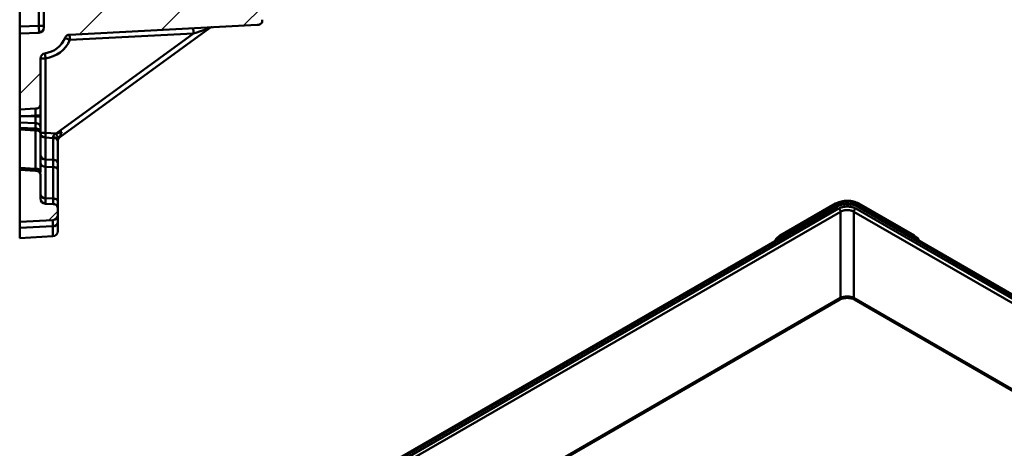
# Model space of a CAD drawing. Units: millimetres. Extents: x 8 to 442, y -29 to 291.
# Drawn here: x 291 to 347, y 140 to 165 of the extents above; entities that cross this region are included whole.
import ezdxf

# ---------------------------------------------------------------- set-up
doc = ezdxf.new("R2010")
doc.units = ezdxf.units.MM
doc.layers.add('FORMAT', color=7, linetype='Continuous')

msp = doc.modelspace()

# ---------------------------------------------------------------- hatches: boundary and pattern name
at = {"layer": 'FORMAT', "linetype": 'Continuous', "lineweight": 18}
h = msp.add_hatch(dxfattribs=at)
h.set_pattern_fill('ANSI31', color=256, angle=3e-322, style=0)
edge = h.paths.add_edge_path(flags=0)
edge.add_line((291.669441, 163.872248), (290.558971, 163.833469))
edge.add_line((290.558971, 163.833469), (290.558971, 159.440074))
edge.add_line((290.558971, 159.440074), (291.474672, 159.488064))
edge.add_spline(control_points=[(291.474672, 159.488064), (291.522887, 159.49059), (291.571103, 159.493117), (291.676584, 159.518437), (291.739206, 159.584428), (291.758971, 159.69109), (291.758971, 159.739371), (291.758971, 159.787652)], knot_values=[0, 0, 0, 0, 0, 0, 0.5, 0.5, 1, 1, 1, 1, 1, 1], weights=[1, 1, 1, 1, 1, 1, 1, 1], degree=5, periodic=0)
edge.add_line((291.758971, 159.787652), (291.758971, 162.387697))
edge.add_arc((292.058971, 162.387697), 0.3, 98.1544481, 180, ccw=False)
edge.add_arc((291.803656, 164.169498), 1.5, 278.1544481, 336.8705572)
edge.add_arc((293.458971, 163.462441), 0.3, 93, 156.8705572, ccw=False)
edge.add_line((293.44327, 163.762029), (304.274672, 164.329679))
edge.add_spline(control_points=[(304.274672, 164.329679), (304.322887, 164.332206), (304.371103, 164.334733), (304.476584, 164.360053), (304.539206, 164.426043), (304.558971, 164.532705), (304.558971, 164.580986), (304.558971, 164.629268)], knot_values=[0, 0, 0, 0, 0, 0, 0.5, 0.5, 1, 1, 1, 1, 1, 1], weights=[1, 1, 1, 1, 1, 1, 1, 1], degree=5, periodic=0)
edge.add_line((304.558971, 164.629268), (304.558971, 165.252332))
edge.add_spline(control_points=[(304.558971, 165.252332), (304.558971, 165.301693), (304.558971, 165.351055), (304.538348, 165.45998), (304.473862, 165.526177), (304.365514, 165.549644), (304.316169, 165.550937), (304.266824, 165.552229)], knot_values=[0, 0, 0, 0, 0, 0, 0.5, 0.5, 1, 1, 1, 1, 1, 1], weights=[1, 1, 1, 1, 1, 1, 1, 1], degree=5, periodic=0)
edge.add_line((304.266824, 165.552229), (292.369442, 165.863773))
edge.add_arc((292.358971, 165.46391), 0.4, 88.5, 180)
edge.add_line((291.958971, 165.46391), (291.958971, 164.172065))
edge.add_arc((291.658971, 164.172065), 0.3, 272, 360, ccw=False)
h = msp.add_hatch(dxfattribs=at)
h.set_pattern_fill('ANSI31', color=256, angle=3e-322, style=0)
edge = h.paths.add_edge_path(flags=0)
edge.add_arc((292.458971, 153.346917), 0.3, 273, 360)
edge.add_line((292.758971, 153.346917), (292.758971, 153.691701))
edge.add_spline(control_points=[(292.758971, 153.691701), (292.758971, 153.736764), (292.758971, 153.781827), (292.740524, 153.881378), (292.682076, 153.942969), (292.583627, 153.966601), (292.538626, 153.968959), (292.493625, 153.971318)], knot_values=[0, 0, 0, 0, 0, 0, 0.5, 0.5, 1, 1, 1, 1, 1, 1], weights=[1, 1, 1, 1, 1, 1, 1, 1], degree=5, periodic=0)
edge.add_line((292.493625, 153.971318), (292.04327, 153.99492))
edge.add_arc((292.058971, 154.294509), 0.3, 180, 267, ccw=False)
edge.add_line((291.758971, 154.294509), (291.758971, 155.599351))
edge.add_spline(control_points=[(291.758971, 155.599351), (291.758971, 155.647633), (291.758971, 155.695914), (291.739206, 155.802576), (291.676584, 155.868566), (291.571103, 155.893886), (291.522887, 155.896413), (291.474672, 155.89894)], knot_values=[0, 0, 0, 0, 0, 0, 0.5, 0.5, 1, 1, 1, 1, 1, 1], weights=[1, 1, 1, 1, 1, 1, 1, 1], degree=5, periodic=0)
edge.add_line((291.474672, 155.89894), (290.558971, 155.94693))
edge.add_line((290.558971, 155.94693), (290.558971, 152.94693))
edge.add_line((290.558971, 152.94693), (292.474672, 153.047328))

# ---------------------------------------------------------------- linework, layer by layer
at = {"color": 7, "linetype": 'Continuous', "lineweight": 50}
for p, q in [((290.558971, 255.755931), (290.558971, 164.233226)), ((291.669441, 164.272004), (291.669441, 240.371777)), ((291.958971, 165.46391), (291.958971, 164.172065)), ((293.44327, 163.762029), (304.274672, 164.329679)), ((290.558971, 164.233226), (291.669441, 164.272004)), ((290.558971, 163.833469), (290.558971, 164.233226)), ((290.558971, 163.833469), (291.669441, 163.872248)), ((290.558971, 163.833469), (290.558971, 159.440074)), ((291.669441, 164.272004), (291.958971, 164.272004)), ((292.665011, 158.059974), (300.592551, 163.83657)), ((301.507612, 164.13597), (292.882298, 157.850923)), ((300.592551, 163.83657), (293.453736, 163.462441)), ((291.758971, 159.787652), (291.758971, 162.387697)), ((292.053736, 162.387697), (291.758971, 162.387697)), ((292.053736, 162.387697), (292.053736, 158.090264)), ((290.558971, 159.440074), (291.474672, 159.488064)), ((290.558971, 159.060953), (290.558971, 159.440074)), ((290.558971, 158.687892), (290.558971, 159.060953)), ((291.474672, 158.647624), (290.558971, 158.687892)), ((290.558971, 158.387876), (290.558971, 158.687892)), ((291.474672, 159.088612), (290.980758, 159.062727)), ((290.980758, 159.062727), (291.474672, 159.041007)), ((291.474672, 159.041007), (291.474672, 159.088612)), ((291.474672, 158.343243), (291.474672, 158.647624)), ((291.758971, 159.088612), (291.758971, 159.041007)), ((290.558971, 158.387876), (291.474672, 158.343243)), ((290.558971, 158.276948), (290.558971, 158.387876)), ((291.474672, 158.232315), (290.558971, 158.276948)), ((290.558971, 156.063927), (290.558971, 158.276948)), ((291.474672, 156.015937), (291.474672, 158.232315)), ((291.758971, 158.352586), (291.758971, 158.048205)), ((291.758971, 158.090264), (292.053736, 158.090264)), ((292.053736, 158.090264), (292.665011, 158.059974)), ((292.665011, 158.059974), (292.664294, 158.04536)), ((291.758971, 158.020473), (291.758971, 155.804096)), ((292.04327, 157.815339), (292.04327, 156.549403)), ((292.493625, 157.793023), (292.04327, 157.815339)), ((292.493625, 156.529532), (292.493625, 157.793023)), ((292.758971, 157.607225), (292.758971, 157.571428)), ((292.758971, 157.536426), (292.758971, 156.272935)), ((292.04327, 156.549403), (292.493625, 156.529532)), ((290.558971, 156.063927), (291.474672, 156.015937)), ((290.558971, 155.94693), (290.558971, 156.063927)), ((290.558971, 155.94693), (290.558971, 152.94693)), ((291.474672, 155.89894), (290.558971, 155.94693)), ((292.04327, 156.128844), (292.04327, 154.316661)), ((292.493625, 156.108973), (292.04327, 156.128844)), ((292.493625, 154.293059), (292.493625, 156.108973)), ((292.758971, 155.911254), (292.758971, 154.09534)), ((291.758971, 154.294509), (291.758971, 155.599351)), ((292.04327, 154.316661), (292.493625, 154.293059)), ((292.493625, 153.971318), (292.04327, 153.99492)), ((292.758971, 153.346917), (292.758971, 153.691701)), ((311.940709, 138.764562), (337.837783, 153.714624)), ((337.651038, 153.846568), (311.994104, 139.035135)), ((337.732371, 153.82644), (312.04048, 138.994827)), ((337.943813, 153.53414), (312.046739, 138.584077)), ((337.657377, 154.002144), (334.456205, 152.154147)), ((337.732371, 153.994717), (334.531199, 152.14672)), ((337.943813, 148.549617), (337.943813, 153.53414)), ((338.721364, 153.53414), (338.721364, 148.549617)), ((397.901107, 119.370401), (338.721364, 153.53414)), ((338.827393, 153.714624), (398.007136, 119.550886)), ((342.133977, 152.14672), (338.932805, 153.994717)), ((398.200827, 119.611739), (338.932805, 153.82644)), ((342.208971, 152.154147), (339.007799, 154.002144)), ((398.28216, 119.631867), (339.014138, 153.846568)), ((290.558971, 152.94693), (292.474672, 153.047328)), ((290.558971, 152.600108), (290.558971, 152.94693)), ((292.758971, 153.346917), (292.758971, 152.912347)), ((292.758971, 152.912347), (292.758971, 152.41511)), ((290.558971, 152.600108), (292.474672, 152.700505)), ((290.558971, 152.015124), (290.558971, 152.600108)), ((292.474672, 152.115522), (290.558971, 152.015124)), ((312.04163, 133.524622), (337.902432, 148.453745)), ((312.083464, 133.620756), (337.943813, 148.549617)), ((338.762745, 148.453745), (394.476475, 116.290893))]:
    msp.add_line(p, q, dxfattribs=at)
at = {"color": 8, "linetype": 'Continuous', "lineweight": 50}
for p, q in [((292.474672, 152.700505), (292.474672, 153.047328)), ((338.721364, 148.549617), (394.538821, 116.326885))]:
    msp.add_line(p, q, dxfattribs=at)
at = {"color": 7, "linetype": 'Continuous', "lineweight": 50}
for centre, radius, start, end in [((291.658971, 164.172065), 0.3, 272, 0), ((293.458971, 163.462441), 0.3, 93, 156.8705572), ((297.745866, 163.762348), 4.302595, 180.0042422, 183.996977), ((304.884681, 164.136477), 4.302595, 180.0042422, 183.996977), ((301.684286, 163.893511), 0.3, 93, 126.0798691), ((291.803656, 164.169498), 1.5, 278.1544481, 336.8705572), ((291.79842, 164.169498), 1.8, 278.1544481, 336.8705572), ((297.591562, 173.335524), 10.70511, 245.6813794, 247.2613546), ((292.058971, 162.387697), 0.3, 98.1544481, 180), ((296.330106, 163.075894), 4.331392, 185.1822685, 189.1422352), ((292.045655, 158.102263), 0.286935, 182.3967708, 269.5238814), ((300.821838, 157.618843), 8.780767, 176.9224313, 178.7177313), ((293.058971, 157.608464), 0.3, 126.0798691, 180), ((292.045655, 156.836328), 0.286935, 182.3967708, 269.5238814), ((292.016797, 156.390006), 0.2625, 190.8295387, 275.7882869), ((292.016797, 154.577823), 0.2625, 190.8295387, 275.7882869), ((292.058971, 154.294509), 0.3, 180, 267), ((338.976617, 153.934654), 0.074345, 65.2021004, 126.108358), ((292.458971, 153.346917), 0.3, 273, 0), ((292.501146, 152.961667), 0.2625, 264.2117131, 349.1704613), ((292.458971, 152.41511), 0.3, 273, 0)]:
    msp.add_arc(centre, radius, start, end, dxfattribs=at)
at = {"color": 8, "linetype": 'Continuous', "lineweight": 50}
for centre, radius, start, end in [((337.688559, 153.934654), 0.074345, 53.891642, 114.7978996), ((334.487382, 152.086642), 0.07436, 53.8952966, 114.7572703), ((342.17774, 152.086799), 0.074201, 64.8231864, 126.1423328), ((337.846956, 148.534556), 0.09802, 304.4687547, 8.8384368), ((338.821285, 148.535879), 0.100861, 172.171719, 234.5210896)]:
    msp.add_arc(centre, radius, start, end, dxfattribs=at)
at = {"color": 7, "linetype": 'Continuous', "lineweight": 50}
for centre, major_axis, ratio, start_param, end_param in [((291.658971, 164.272126), (-0.010467, 0.399878), 0.026156702, 3.141821163, 4.711399515), ((300.586504, 163.835979), (0.921114, 0.299999), 0.001352777, 4.718513545, 6.279031752), ((291.001692, 159.062727), (8.309914, 0.034955), 0.000010597, 1.573315491, 1.624097774), ((292.994311, 158.303742), (0.842969, 0.282302), 0.158414882, 4.258653249, 4.650369992), ((293.058971, 158.350858), (0.176692, 0.49994), 0.004515275, 1.979371845, 3.148173309), ((292.058971, 154.711257), (-0.013226, 2.002529), 0.004480958, 0.407980415, 0.784248934), ((292.058971, 155.095607), (0.015699, 1.100687), 0.00590229, 2.357104715, 3.141367681), ((338.332588, 153.646316), (0.85, 0), 0.578871105, 0.786767691, 2.354824962), ((292.458971, 154.117443), (-0.0157, 2.001922), 0.003244537, 3.141737188, 3.926000154), ((338.332588, 148.320487), (0.55, 0), 0.588959415, 0.78574078, 2.355851874)]:
    msp.add_ellipse(centre, major_axis=major_axis, ratio=ratio, start_param=start_param, end_param=end_param, dxfattribs=at)
at = {"color": 8, "linetype": 'Continuous', "lineweight": 50}
for centre, major_axis, start_param, end_param in [((335.133748, 151.799665), (0.851166, -0.000835), 2.357895493, 2.879385096), ((341.531428, 151.799665), (0.851166, 0.000835), 0.268062092, 0.783697161)]:
    msp.add_ellipse(centre, major_axis=major_axis, ratio=0.576631634, start_param=start_param, end_param=end_param, dxfattribs=at)
at = {"color": 7, "linetype": 'Continuous', "lineweight": 50}
for points, knots in [([(304.274672, 164.329679), (304.294762, 164.330732), (304.314957, 164.331844), (304.355635, 164.336623), (304.376072, 164.340277), (304.435208, 164.35691), (304.471088, 164.37572), (304.523273, 164.430712), (304.54018, 164.467527), (304.553695, 164.527452), (304.556274, 164.548052), (304.558918, 164.588925), (304.558971, 164.609151), (304.558971, 164.629268)], [0, 0, 0, 0, 0.125, 0.125, 0.25, 0.25, 0.5, 0.5, 0.75, 0.75, 0.875, 0.875, 1, 1, 1, 1]), ([(291.474672, 159.488064), (291.494762, 159.489116), (291.514957, 159.490229), (291.555635, 159.495008), (291.576072, 159.498662), (291.635208, 159.515294), (291.671088, 159.534104), (291.723273, 159.589096), (291.74018, 159.625912), (291.753695, 159.685837), (291.756274, 159.706437), (291.758918, 159.747309), (291.758971, 159.767535), (291.758971, 159.787652)], [0, 0, 0, 0, 0.125, 0.125, 0.25, 0.25, 0.5, 0.5, 0.75, 0.75, 0.875, 0.875, 1, 1, 1, 1]), ([(291.758971, 159.787652), (291.758971, 159.787491), (291.758971, 159.787169), (291.758971, 159.784544), (291.758971, 159.780349), (291.758971, 159.774432), (291.758971, 159.766833), (291.758971, 159.757543), (291.758971, 159.746562), (291.758971, 159.721597), (291.758971, 159.673322), (291.758971, 159.586239), (291.758971, 159.479945), (291.758971, 159.377968), (291.758971, 159.291307), (291.758971, 159.224551), (291.758971, 159.156882), (291.758971, 159.111393), (291.758971, 159.088612)], [0, 0, 0, 0, 0.031191899, 0.062263497, 0.093291843, 0.124354309, 0.155528013, 0.186889252, 0.218512966, 0.250472248, 0.376092713, 0.500036117, 0.62384951, 0.749600061, 0.813119163, 0.875619419, 0.93770697, 1, 1, 1, 1]), ([(291.474672, 159.088612), (291.494744, 159.088612), (291.514927, 159.088612), (291.555594, 159.088612), (291.576032, 159.088612), (291.635182, 159.088612), (291.671082, 159.088612), (291.723279, 159.088612), (291.740183, 159.088612), (291.753696, 159.088612), (291.756275, 159.088612), (291.758918, 159.088612), (291.758971, 159.088612), (291.758971, 159.088612)], [0, 0, 0, 0, 0.125, 0.125, 0.25, 0.25, 0.5, 0.5, 0.75, 0.75, 0.875, 0.875, 1, 1, 1, 1]), ([(291.474672, 158.647624), (291.474982, 158.649514), (291.4756, 158.653295), (291.476378, 158.661633), (291.477053, 158.67187), (291.47762, 158.684142), (291.478085, 158.698333), (291.478453, 158.714379), (291.478726, 158.732189), (291.478906, 158.75167), (291.478996, 158.772715), (291.478996, 158.795212), (291.478906, 158.819039), (291.478726, 158.844068), (291.478453, 158.870165), (291.478085, 158.89719), (291.47762, 158.924997), (291.477053, 158.953436), (291.476378, 158.982356), (291.4756, 159.011601), (291.474982, 159.031203), (291.474672, 159.041007)], [0, 0, 0, 0, 0.052719223, 0.105409255, 0.158073515, 0.21071543, 0.263338431, 0.315945951, 0.368541427, 0.421128298, 0.473710006, 0.526289994, 0.578871702, 0.631458574, 0.68405405, 0.736661569, 0.78928457, 0.841926485, 0.894590745, 0.947280777, 1, 1, 1, 1]), ([(291.474672, 159.041007), (291.494762, 159.041007), (291.514957, 159.041007), (291.555635, 159.041007), (291.576072, 159.041007), (291.635208, 159.041007), (291.671088, 159.041007), (291.723273, 159.041007), (291.74018, 159.041007), (291.753695, 159.041007), (291.756274, 159.041007), (291.758918, 159.041007), (291.758971, 159.041007), (291.758971, 159.041007)], [0, 0, 0, 0, 0.125, 0.125, 0.25, 0.25, 0.5, 0.5, 0.75, 0.75, 0.875, 0.875, 1, 1, 1, 1]), ([(291.474672, 158.647624), (291.494749, 158.646587), (291.514936, 158.645495), (291.555606, 158.640793), (291.576044, 158.637197), (291.63519, 158.620817), (291.671084, 158.602287), (291.723277, 158.548121), (291.740182, 158.511865), (291.753696, 158.452853), (291.756275, 158.432567), (291.758918, 158.392317), (291.758971, 158.372398), (291.758971, 158.352586)], [0, 0, 0, 0, 0.125, 0.125, 0.25, 0.25, 0.5, 0.5, 0.75, 0.75, 0.875, 0.875, 1, 1, 1, 1]), ([(291.758971, 159.041007), (291.758971, 159.029419), (291.758971, 159.006281), (291.758971, 158.971685), (291.758971, 158.937286), (291.758971, 158.903084), (291.758971, 158.869081), (291.758971, 158.835274), (291.758971, 158.774339), (291.758971, 158.689429), (291.758971, 158.589372), (291.758971, 158.503008), (291.758971, 158.444735), (291.758971, 158.406789), (291.758971, 158.383314), (291.758971, 158.364641), (291.758971, 158.356608), (291.758971, 158.352586)], [0, 0, 0, 0, 0.035645231, 0.071178949, 0.106691645, 0.142273969, 0.178016043, 0.214006788, 0.250333299, 0.375803268, 0.500025304, 0.624099542, 0.749717363, 0.812997954, 0.875485044, 0.93765714, 1, 1, 1, 1]), ([(291.474672, 158.343243), (291.494762, 158.342206), (291.514957, 158.341111), (291.555635, 158.336404), (291.576072, 158.332806), (291.635208, 158.316426), (291.671088, 158.297902), (291.723273, 158.243745), (291.74018, 158.207489), (291.753695, 158.148474), (291.756274, 158.128187), (291.758918, 158.087936), (291.758971, 158.068017), (291.758971, 158.048205)], [0, 0, 0, 0, 0.125, 0.125, 0.25, 0.25, 0.5, 0.5, 0.75, 0.75, 0.875, 0.875, 1, 1, 1, 1]), ([(291.474672, 158.232315), (291.494764, 158.23157), (291.51496, 158.230783), (291.55564, 158.227404), (291.576076, 158.22482), (291.63521, 158.213058), (291.671088, 158.199758), (291.723273, 158.160874), (291.740179, 158.134842), (291.753695, 158.092468), (291.756274, 158.077902), (291.758918, 158.049), (291.758971, 158.034698), (291.758971, 158.020473)], [0, 0, 0, 0, 0.125, 0.125, 0.25, 0.25, 0.5, 0.5, 0.75, 0.75, 0.875, 0.875, 1, 1, 1, 1]), ([(291.758971, 158.048205), (291.758971, 158.047106), (291.758971, 158.044934), (291.758971, 158.038852), (291.758971, 158.030873), (291.758971, 158.023968), (291.758971, 158.020473)], [0, 0, 0, 0, 0.253013498, 0.5, 0.746986502, 1, 1, 1, 1]), ([(292.492329, 157.852605), (292.492375, 157.856992), (292.492466, 157.865702), (292.494925, 157.879525), (292.499098, 157.893598), (292.505138, 157.907895), (292.512995, 157.922308), (292.522671, 157.936755), (292.534154, 157.95116), (292.547436, 157.965453), (292.562511, 157.979571), (292.579374, 157.993455), (292.598016, 158.007061), (292.618446, 158.020322), (292.640618, 158.03328), (292.65627, 158.041268), (292.664292, 158.045362)], [0, 0, 0, 0, 0.063048144, 0.125153956, 0.186925766, 0.248981731, 0.311931641, 0.376359909, 0.442811954, 0.511785208, 0.583724821, 0.659023354, 0.738023313, 0.821021393, 0.908273515, 1, 1, 1, 1]), ([(292.851953, 157.838533), (292.837007, 157.834404), (292.82179, 157.831946), (292.789611, 157.839194), (292.77265, 157.848777), (292.745824, 157.878343), (292.736608, 157.890927), (292.718404, 157.920432), (292.709459, 157.937257), (292.693206, 157.971332), (292.68594, 157.988488), (292.673701, 158.019575), (292.668771, 158.03341), (292.664292, 158.045362)], [0, 0, 0, 0, 0.25, 0.25, 0.5, 0.5, 0.625, 0.625, 0.75, 0.75, 0.875, 0.875, 1, 1, 1, 1]), ([(292.664294, 158.045358), (292.673863, 158.048843), (292.695315, 158.056653), (292.731408, 158.068673), (292.774871, 158.082889), (292.830126, 158.10065), (292.889055, 158.120039), (292.943381, 158.138564), (292.974136, 158.148787), (292.986699, 158.152963)], [0, 0, 0, 0, 0.089582259, 0.200818532, 0.334726316, 0.492244511, 0.712413301, 0.882518536, 1, 1, 1, 1]), ([(292.986699, 158.152963), (292.981744, 158.139912), (292.972257, 158.114922), (292.958824, 158.079716), (292.946756, 158.048222), (292.936004, 158.020319), (292.926476, 157.995789), (292.915379, 157.96745), (292.903175, 157.937254), (292.89014, 157.907153), (292.879148, 157.883826), (292.869519, 157.865627), (292.861003, 157.851259), (292.854673, 157.842275), (292.851839, 157.838254)], [0, 0, 0, 0, 0.108016636, 0.206830377, 0.296681946, 0.377927946, 0.451001688, 0.516378399, 0.638432775, 0.740527775, 0.825494563, 0.895768493, 0.953349289, 1, 1, 1, 1]), ([(292.758971, 157.651493), (292.758971, 157.660608), (292.758917, 157.669787), (292.756342, 157.688975), (292.753834, 157.69896), (292.740799, 157.729484), (292.724625, 157.750351), (292.67484, 157.787901), (292.640401, 157.80505), (292.584711, 157.826066), (292.565664, 157.832259), (292.528382, 157.8432), (292.5102, 157.847925), (292.492329, 157.852605)], [0, 0, 0, 0, 0.125, 0.125, 0.25, 0.25, 0.5, 0.5, 0.75, 0.75, 0.875, 0.875, 1, 1, 1, 1]), ([(292.758971, 157.536426), (292.758971, 157.553656), (292.758921, 157.57098), (292.756454, 157.605987), (292.754046, 157.623631), (292.741432, 157.674956), (292.725653, 157.706488), (292.676947, 157.753589), (292.643459, 157.7697), (292.588266, 157.783946), (292.569191, 157.787075), (292.531225, 157.791169), (292.512376, 157.792121), (292.493625, 157.793023)], [0, 0, 0, 0, 0.125, 0.125, 0.25, 0.25, 0.5, 0.5, 0.75, 0.75, 0.875, 0.875, 1, 1, 1, 1]), ([(292.851689, 157.838175), (292.849609, 157.835396), (292.845539, 157.829961), (292.838734, 157.821356), (292.831662, 157.812489), (292.823136, 157.801696), (292.812687, 157.787938), (292.800117, 157.769606), (292.786971, 157.747259), (292.775322, 157.722892), (292.766285, 157.698031), (292.760133, 157.673212), (292.759376, 157.659052), (292.758971, 157.651493)], [0, 0, 0, 0, 0.045424226, 0.088836106, 0.131483581, 0.174713576, 0.240900253, 0.323129495, 0.430857665, 0.557195796, 0.685787323, 0.832275273, 1, 1, 1, 1]), ([(292.758971, 157.651493), (292.758971, 157.643538), (292.758971, 157.627685), (292.758971, 157.605934), (292.758971, 157.585817), (292.758971, 157.567512), (292.758971, 157.550817), (292.758971, 157.541234), (292.758971, 157.536426)], [0, 0, 0, 0, 0.167691291, 0.334167527, 0.500029587, 0.665885024, 0.832341464, 1, 1, 1, 1]), ([(292.493625, 156.108973), (292.493653, 156.123619), (292.493709, 156.152912), (292.493775, 156.195044), (292.493828, 156.235798), (292.493865, 156.275009), (292.493888, 156.312671), (292.493896, 156.348739), (292.493888, 156.38318), (292.493865, 156.415956), (292.493828, 156.447048), (292.493775, 156.47638), (292.493709, 156.504089), (292.493653, 156.521051), (292.493625, 156.529532)], [0, 0, 0, 0, 0.083334896, 0.16666894, 0.250002301, 0.333335152, 0.416667661, 0.5, 0.583332339, 0.666664849, 0.749997699, 0.833331061, 0.916665104, 1, 1, 1, 1]), ([(292.758971, 156.272935), (292.758971, 156.290166), (292.758921, 156.307489), (292.756454, 156.342496), (292.754046, 156.36014), (292.741432, 156.411466), (292.725653, 156.442998), (292.676947, 156.490098), (292.643459, 156.506209), (292.588266, 156.520455), (292.569191, 156.523585), (292.531225, 156.527678), (292.512376, 156.52863), (292.493625, 156.529532)], [0, 0, 0, 0, 0.125, 0.125, 0.25, 0.25, 0.5, 0.5, 0.75, 0.75, 0.875, 0.875, 1, 1, 1, 1]), ([(291.474672, 156.015937), (291.494762, 156.015192), (291.514957, 156.014406), (291.555635, 156.011027), (291.576072, 156.008443), (291.635208, 155.996682), (291.671088, 155.983381), (291.723273, 155.944496), (291.74018, 155.918464), (291.753695, 155.87609), (291.756274, 155.861524), (291.758918, 155.832623), (291.758971, 155.818321), (291.758971, 155.804096)], [0, 0, 0, 0, 0.125, 0.125, 0.25, 0.25, 0.5, 0.5, 0.75, 0.75, 0.875, 0.875, 1, 1, 1, 1]), ([(291.758971, 155.599351), (291.758971, 155.619469), (291.758918, 155.639695), (291.756274, 155.680567), (291.753695, 155.701167), (291.74018, 155.761092), (291.723273, 155.797907), (291.671088, 155.8529), (291.635208, 155.871709), (291.576072, 155.888342), (291.555635, 155.891996), (291.514957, 155.896775), (291.494762, 155.897887), (291.474672, 155.89894)], [0, 0, 0, 0, 0.125, 0.125, 0.25, 0.25, 0.5, 0.5, 0.75, 0.75, 0.875, 0.875, 1, 1, 1, 1]), ([(292.758971, 155.911254), (292.758971, 155.924531), (292.758921, 155.937879), (292.756454, 155.964854), (292.754046, 155.978449), (292.741432, 156.017998), (292.725653, 156.042294), (292.676947, 156.078587), (292.643459, 156.091001), (292.588266, 156.101978), (292.569191, 156.10439), (292.531225, 156.107544), (292.512376, 156.108278), (292.493625, 156.108973)], [0, 0, 0, 0, 0.125, 0.125, 0.25, 0.25, 0.5, 0.5, 0.75, 0.75, 0.875, 0.875, 1, 1, 1, 1]), ([(292.758971, 156.272935), (292.758971, 156.264898), (292.758971, 156.248866), (292.758971, 156.22258), (292.758971, 156.194744), (292.758971, 156.165195), (292.758971, 156.133976), (292.758971, 156.101076), (292.758971, 156.066496), (292.758971, 156.030244), (292.758971, 155.992288), (292.758971, 155.952753), (292.758971, 155.925111), (292.758971, 155.911254)], [0, 0, 0, 0, 0.0917163536, 0.1829499517, 0.2738063, 0.3643922222, 0.4548155006, 0.5451844993, 0.6356077777, 0.7261937, 0.8170500482, 0.9082836464, 1, 1, 1, 1]), ([(292.758971, 154.09534), (292.758971, 154.108617), (292.758921, 154.121965), (292.756454, 154.14894), (292.754047, 154.162535), (292.741433, 154.202083), (292.725654, 154.22638), (292.676946, 154.262674), (292.643457, 154.275088), (292.588263, 154.286065), (292.569189, 154.288476), (292.531223, 154.29163), (292.512375, 154.292364), (292.493625, 154.293059)], [0, 0, 0, 0, 0.125, 0.125, 0.25, 0.25, 0.5, 0.5, 0.75, 0.75, 0.875, 0.875, 1, 1, 1, 1]), ([(292.758971, 154.09534), (292.758971, 154.082607), (292.758971, 154.05722), (292.758971, 154.021176), (292.758971, 153.986807), (292.758971, 153.954244), (292.758971, 153.923454), (292.758971, 153.894446), (292.758971, 153.867218), (292.758971, 153.84177), (292.758971, 153.818103), (292.758971, 153.789032), (292.758971, 153.757588), (292.758971, 153.72807), (292.758971, 153.707149), (292.758971, 153.694086), (292.758971, 153.692499), (292.758971, 153.691701)], [0, 0, 0, 0, 0.050464668, 0.100620494, 0.150543833, 0.200312107, 0.250003466, 0.299696419, 0.349469472, 0.39940075, 0.44956764, 0.500046444, 0.600630255, 0.700293089, 0.799657757, 0.899352656, 1, 1, 1, 1]), ([(339.007799, 154.002144), (338.983261, 154.015473), (338.91322, 154.05352), (338.783007, 154.102971), (338.616537, 154.143893), (338.441301, 154.165486), (338.262983, 154.167631), (338.086606, 154.150316), (337.91772, 154.113474), (337.772926, 154.063495), (337.69213, 154.020596), (337.657377, 154.002144)], [0, 0, 0, 0, 0.06524969, 0.186248799, 0.306804453, 0.426902999, 0.546765476, 0.666761018, 0.78718712, 0.908462095, 1, 1, 1, 1]), ([(292.758971, 153.691701), (292.758971, 153.710478), (292.758921, 153.729355), (292.756454, 153.767503), (292.754046, 153.78673), (292.741432, 153.84266), (292.725653, 153.87702), (292.676947, 153.928347), (292.643459, 153.945902), (292.588266, 153.961426), (292.569191, 153.964837), (292.531225, 153.969297), (292.512376, 153.970335), (292.493625, 153.971318)], [0, 0, 0, 0, 0.125, 0.125, 0.25, 0.25, 0.5, 0.5, 0.75, 0.75, 0.875, 0.875, 1, 1, 1, 1]), ([(339.014087, 153.846598), (338.966764, 153.870874), (338.872166, 153.919402), (338.702981, 153.970314), (338.52155, 154.002263), (338.332588, 154.013021), (338.143626, 154.002263), (337.962195, 153.970314), (337.79301, 153.919402), (337.698412, 153.870874), (337.651089, 153.846598)], [0, 0, 0, 0, 0.12514797, 0.250167963, 0.375104679, 0.5, 0.624895321, 0.749832037, 0.87485203, 1, 1, 1, 1]), ([(338.932805, 153.82644), (338.925516, 153.830564), (338.910978, 153.838791), (338.888295, 153.850531), (338.86506, 153.861779), (338.841207, 153.872496), (338.816752, 153.882691), (338.791693, 153.892362), (338.766029, 153.90151), (338.739761, 153.910134), (338.71289, 153.918234), (338.685412, 153.925811), (338.615913, 153.943273), (338.499249, 153.963943), (338.332615, 153.973145), (338.165943, 153.963947), (338.041173, 153.941834), (337.956752, 153.919791), (337.907692, 153.904685), (337.860655, 153.887818), (337.815696, 153.869154), (337.772592, 153.848825), (337.745818, 153.833923), (337.732371, 153.82644)], [0, 0, 0, 0, 0.022979243, 0.045826218, 0.068569509, 0.091238095, 0.113861242, 0.136468392, 0.159089049, 0.181752664, 0.204488523, 0.227325631, 0.250292612, 0.375140159, 0.500014948, 0.624833028, 0.749737284, 0.791722764, 0.833357777, 0.874821705, 0.916296155, 0.957962593, 1, 1, 1, 1]), ([(337.837783, 153.714624), (337.844393, 153.718357), (337.857573, 153.7258), (337.878219, 153.736367), (337.899417, 153.746443), (337.921234, 153.75599), (337.943653, 153.765017), (337.966677, 153.773522), (337.990306, 153.781504), (338.014538, 153.788965), (338.039378, 153.795904), (338.098165, 153.810737), (338.195166, 153.827911), (338.332561, 153.835492), (338.469992, 153.827915), (338.57287, 153.809695), (338.642475, 153.791533), (338.682915, 153.779087), (338.721684, 153.765191), (338.758736, 153.749815), (338.794255, 153.733067), (338.816315, 153.72079), (338.827393, 153.714624)], [0, 0, 0, 0, 0.025253227, 0.050351773, 0.07533383, 0.100238128, 0.12510376, 0.149969999, 0.174876119, 0.199861201, 0.224963963, 0.250222576, 0.375088666, 0.50001341, 0.624869317, 0.749804244, 0.791790012, 0.833420569, 0.874875377, 0.916336181, 0.957984644, 1, 1, 1, 1]), ([(337.943813, 153.53414), (337.943622, 153.542644), (337.943411, 153.551205), (337.942053, 153.569003), (337.940911, 153.578218), (337.935397, 153.60618), (337.928875, 153.625008), (337.909371, 153.658206), (337.896161, 153.672967), (337.874567, 153.69115), (337.86713, 153.696537), (337.852366, 153.706182), (337.845055, 153.710426), (337.837783, 153.714624)], [0, 0, 0, 0, 0.125, 0.125, 0.25, 0.25, 0.5, 0.5, 0.75, 0.75, 0.875, 0.875, 1, 1, 1, 1]), ([(338.721364, 153.53414), (338.716216, 153.537087), (338.70592, 153.542981), (338.68974, 153.551356), (338.673054, 153.559375), (338.655831, 153.566992), (338.638113, 153.574206), (338.619924, 153.581005), (338.601292, 153.587378), (338.582247, 153.593317), (338.562816, 153.598812), (338.543031, 153.603857), (338.522922, 153.608444), (338.50252, 153.612566), (338.481855, 153.616217), (338.460961, 153.619392), (338.439869, 153.622086), (338.418612, 153.624296), (338.397222, 153.626018), (338.375733, 153.62725), (338.354177, 153.62799), (338.332588, 153.628236), (338.310999, 153.62799), (338.289443, 153.62725), (338.267954, 153.626018), (338.246564, 153.624296), (338.225307, 153.622086), (338.204215, 153.619392), (338.183321, 153.616217), (338.162657, 153.612566), (338.142254, 153.608444), (338.122145, 153.603857), (338.10236, 153.598812), (338.08293, 153.593317), (338.063884, 153.587378), (338.045252, 153.581005), (338.027063, 153.574206), (338.009345, 153.566992), (337.992122, 153.559375), (337.975436, 153.551356), (337.959256, 153.542981), (337.948961, 153.537087), (337.943813, 153.53414)], [0, 0, 0, 0, 0.025008564, 0.050015811, 0.07502181, 0.10002663, 0.125030341, 0.150033011, 0.175034711, 0.200035509, 0.225035474, 0.250034677, 0.275033186, 0.300031071, 0.325028401, 0.350025246, 0.375021674, 0.400017755, 0.425013559, 0.450009155, 0.475004612, 0.5, 0.524995388, 0.549990845, 0.574986441, 0.599982245, 0.624978326, 0.649974754, 0.674971599, 0.699968929, 0.724966814, 0.749965323, 0.774964526, 0.799964491, 0.824965289, 0.849966989, 0.874969659, 0.89997337, 0.92497819, 0.949984189, 0.974991436, 1, 1, 1, 1]), ([(338.827393, 153.714624), (338.820122, 153.710426), (338.81281, 153.706182), (338.798046, 153.696537), (338.790609, 153.69115), (338.769015, 153.672967), (338.755805, 153.658206), (338.736301, 153.625008), (338.729779, 153.60618), (338.724265, 153.578218), (338.723123, 153.569003), (338.721765, 153.551205), (338.721554, 153.542644), (338.721364, 153.53414)], [0, 0, 0, 0, 0.125, 0.125, 0.25, 0.25, 0.5, 0.5, 0.75, 0.75, 0.875, 0.875, 1, 1, 1, 1]), ([(334.456205, 152.154147), (334.432714, 152.139756), (334.365094, 152.098332), (334.276045, 152.019852), (334.20075, 151.926032), (334.174758, 151.861), (334.163719, 151.833381)], [0, 0, 0, 0, 0.172905986, 0.497708605, 0.786678526, 1, 1, 1, 1]), ([(342.500791, 151.833766), (342.497809, 151.844166), (342.483982, 151.892385), (342.430276, 151.970795), (342.342184, 152.065465), (342.261492, 152.12338), (342.214225, 152.151069), (342.208971, 152.154147)], [0, 0, 0, 0, 0.078257826, 0.362837358, 0.658095641, 0.961994279, 1, 1, 1, 1]), ([(337.902432, 148.453745), (337.916768, 148.461509), (337.958757, 148.484245), (338.046324, 148.516723), (338.166202, 148.543631), (338.297146, 148.555873), (338.430981, 148.552079), (338.558616, 148.532298), (338.674457, 148.498914), (338.733412, 148.468752), (338.762745, 148.453745)], [0, 0, 0, 0, 0.067467163, 0.197591896, 0.3299059, 0.464150044, 0.599364719, 0.734380124, 0.867839546, 1, 1, 1, 1])]:
    msp.add_open_spline(points, degree=3, knots=knots, dxfattribs=at)
at = {"color": 8, "linetype": 'Continuous', "lineweight": 50}
for points, knots in [([(291.474672, 159.088612), (291.476352, 159.141148), (291.479707, 159.246109), (291.480638, 159.376956), (291.480034, 159.459166), (291.477583, 159.470016), (291.476737, 159.473759)], [0, 0, 0, 0, 0.283974759, 0.567348545, 0.850722332, 1, 1, 1, 1]), ([(291.475316, 155.914564), (291.475585, 155.917981), (291.476406, 155.928446), (291.47537, 155.980729), (291.474672, 156.015937)], [0, 0, 0, 0, 0.326601894, 1, 1, 1, 1]), ([(292.493889, 153.990856), (292.494302, 154.003627), (292.495253, 154.033067), (292.494214, 154.199068), (292.493625, 154.293059)], [0, 0, 0, 0, 0.433796788, 1, 1, 1, 1]), ([(337.732371, 153.82644), (337.717792, 153.834725), (337.696032, 153.847091), (337.669405, 153.851659), (337.656091, 153.850934), (337.65165, 153.846622), (337.65126, 153.846243)], [0, 0, 0, 0, 0.498090432, 0.74344296, 0.97744232, 1, 1, 1, 1]), ([(339.013916, 153.846243), (339.013526, 153.846622), (339.009086, 153.850934), (338.995771, 153.851659), (338.969144, 153.847091), (338.947384, 153.834725), (338.932805, 153.82644)], [0, 0, 0, 0, 0.02255768, 0.25655704, 0.501909568, 1, 1, 1, 1])]:
    msp.add_open_spline(points, degree=3, knots=knots, dxfattribs=at)
at = {"color": 7, "linetype": 'Continuous', "lineweight": 50}
for points in [[(291.474672, 158.232315), (291.476012, 158.289768), (291.476012, 158.329052), (291.474672, 158.343243)], [(292.493625, 157.793023), (292.492862, 157.807337), (292.49244, 157.827625), (292.492329, 157.852605)]]:
    msp.add_open_spline(points, degree=3, dxfattribs=at)

doc.saveas('drawing.dxf')
